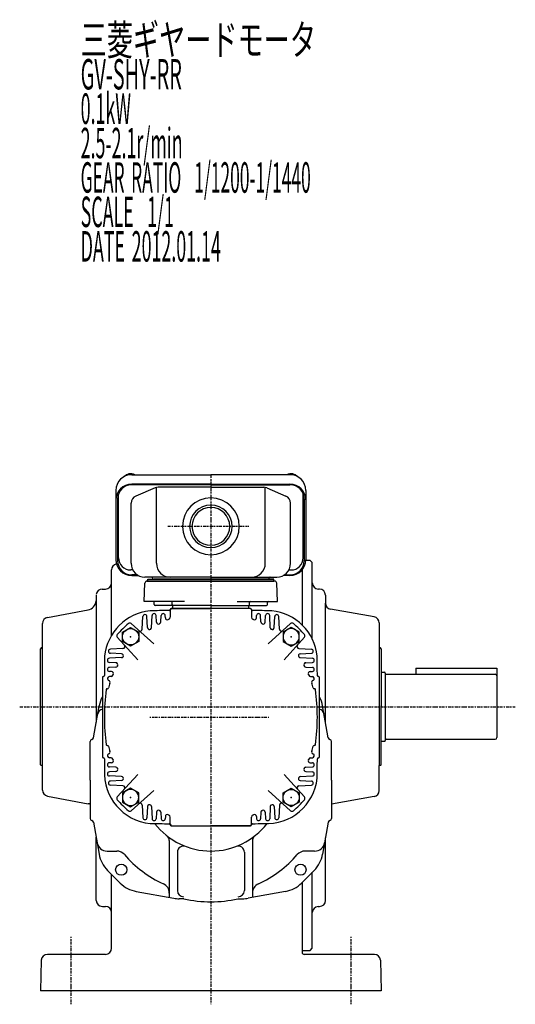
# Model space of a CAD drawing. Extents: x -270 to 716, y -182 to 372.
# Drawn here: x -270 to -26, y -178 to 307 of the extents above; entities that cross this region are included whole.
import ezdxf

# ---------------------------------------------------------------- set-up
doc = ezdxf.new("R2010")
doc.units = 0
doc.header["$MEASUREMENT"] = 0
doc.linetypes.add('CENTER', pattern=[1, 0.5, -0.25, 0, -0.25])
doc.layers.get('0').update_dxf_attribs({"color": 53})
doc.styles.add('ZU_SHPTB00001', font='monotxt', dxfattribs={"bigfont": 'bigfont'})

# ---------------------------------------------------------------- blocks, each defined once
blk = doc.blocks.new('B17')
at = {"linetype": 'Continuous', "lineweight": -3}
for p, q in [((-4.6, 0.000001), (-2.300001, 4)), ((-2.299999, 4), (2.299999, 4)), ((2.300001, 4), (4.6, 0.000001)), ((-2.300001, -4), (-4.6, -0.000001)), ((2.299999, -4), (-2.299999, -4)), ((4.6, -0.000001), (2.300001, -4))]:
    blk.add_line(p, q, dxfattribs=at)
blk.add_circle((0, 0), 4, dxfattribs=at)
blk.add_point((0, 0), dxfattribs=at)
blk = doc.blocks.new('B18')
at = {"linetype": 'Continuous', "lineweight": -3}
for p, q in [((-4.6, 0.000001), (-2.300001, 4)), ((-2.299999, 4), (2.299999, 4)), ((2.300001, 4), (4.6, 0.000001)), ((-2.300001, -4), (-4.6, -0.000001)), ((2.299999, -4), (-2.299999, -4)), ((4.6, -0.000001), (2.300001, -4))]:
    blk.add_line(p, q, dxfattribs=at)
blk.add_circle((0, 0), 4, dxfattribs=at)
blk.add_point((0, 0), dxfattribs=at)
blk = doc.blocks.new('B19')
at = {"linetype": 'Continuous', "lineweight": -3}
for p, q in [((-4.6, 0.000001), (-2.300001, 4)), ((-2.299999, 4), (2.299999, 4)), ((2.300001, 4), (4.6, 0.000001)), ((-2.300001, -4), (-4.6, -0.000001)), ((2.299999, -4), (-2.299999, -4)), ((4.6, -0.000001), (2.300001, -4))]:
    blk.add_line(p, q, dxfattribs=at)
blk.add_circle((0, 0), 4, dxfattribs=at)
blk.add_point((0, 0), dxfattribs=at)
blk = doc.blocks.new('B20')
at = {"linetype": 'Continuous', "lineweight": -3}
for p, q in [((-4.6, 0.000001), (-2.300001, 4)), ((-2.299999, 4), (2.299999, 4)), ((2.300001, 4), (4.6, 0.000001)), ((-2.300001, -4), (-4.6, -0.000001)), ((2.299999, -4), (-2.299999, -4)), ((4.6, -0.000001), (2.300001, -4))]:
    blk.add_line(p, q, dxfattribs=at)
blk.add_circle((0, 0), 4, dxfattribs=at)
blk.add_point((0, 0), dxfattribs=at)
blk = doc.blocks.new('B21')
at = {"linetype": 'Continuous', "lineweight": -3}
for p, q in [((-4.6, 0.000001), (-2.300001, 4)), ((-2.299999, 4), (2.299999, 4)), ((2.300001, 4), (4.6, 0.000001)), ((-2.300001, -4), (-4.6, -0.000001)), ((2.299999, -4), (-2.299999, -4)), ((4.6, -0.000001), (2.300001, -4))]:
    blk.add_line(p, q, dxfattribs=at)
blk.add_circle((0, 0), 4, dxfattribs=at)
blk.add_point((0, 0), dxfattribs=at)
blk = doc.blocks.new('B22')
at = {"linetype": 'Continuous', "lineweight": -3}
for p, q in [((-4.6, 0.000001), (-2.300001, 4)), ((-2.299999, 4), (2.299999, 4)), ((2.300001, 4), (4.6, 0.000001)), ((-2.300001, -4), (-4.6, -0.000001)), ((2.299999, -4), (-2.299999, -4)), ((4.6, -0.000001), (2.300001, -4))]:
    blk.add_line(p, q, dxfattribs=at)
blk.add_circle((0, 0), 4, dxfattribs=at)
blk.add_point((0, 0), dxfattribs=at)
blk = doc.blocks.new('B23')
at = {"linetype": 'Continuous', "lineweight": -3}
for p, q in [((-4.6, 0.000001), (-2.300001, 4)), ((-2.299999, 4), (2.299999, 4)), ((2.300001, 4), (4.6, 0.000001)), ((-2.300001, -4), (-4.6, -0.000001)), ((2.299999, -4), (-2.299999, -4)), ((4.6, -0.000001), (2.300001, -4))]:
    blk.add_line(p, q, dxfattribs=at)
blk.add_circle((0, 0), 4, dxfattribs=at)
blk.add_point((0, 0), dxfattribs=at)
blk = doc.blocks.new('B24')
at = {"linetype": 'Continuous', "lineweight": -3}
for p, q in [((-4.6, 0.000001), (-2.300001, 4)), ((-2.299999, 4), (2.299999, 4)), ((2.300001, 4), (4.6, 0.000001)), ((-2.300001, -4), (-4.6, -0.000001)), ((2.299999, -4), (-2.299999, -4)), ((4.6, -0.000001), (2.300001, -4))]:
    blk.add_line(p, q, dxfattribs=at)
blk.add_circle((0, 0), 4, dxfattribs=at)
blk.add_point((0, 0), dxfattribs=at)

msp = doc.modelspace()

# ---------------------------------------------------------------- linework, layer by layer
at = {"linetype": 'Continuous', "lineweight": -3}
for p, q in [((-214.958554, 82.6637), (-175.958554, 82.6637)), ((-136.958554, 82.6637), (-175.958554, 82.6637)), ((-175.958554, 77.999182), (-214.958554, 77.999182)), ((-175.958554, 77.661087), (-214.958554, 77.661087)), ((-175.958554, 77.999182), (-136.958554, 77.999182)), ((-175.958554, 77.661087), (-136.958554, 77.661087)), ((-222.758554, 74.8637), (-222.758554, 40.748075)), ((-221.458554, 41.702665), (-221.458554, 73.259164)), ((-203.500984, 76.126968), (-212.941951, 72.123915)), ((-202.789925, 38.992552), (-202.789925, 76.349148)), ((-175.958554, 76.428464), (-202.017587, 76.428464)), ((-175.958554, 76.428464), (-149.89952, 76.428464)), ((-149.127183, 38.992552), (-149.127183, 76.349148)), ((-148.416123, 76.126968), (-138.975157, 72.123915)), ((-130.458554, 41.702665), (-130.458554, 73.259164)), ((-129.158554, 74.8637), (-129.158554, 40.748075)), ((-221.958554, 70.661087), (-221.958554, 40.28617)), ((-215.258554, 38.992552), (-215.258554, 68.62541)), ((-136.658554, 38.992552), (-136.658554, 68.62541)), ((-129.958554, 70.661087), (-129.958554, 40.28617)), ((-126.958554, 40.309552), (-129.170891, 40.309552)), ((-126.958554, 40.309552), (-129.170891, 40.309552)), ((-125.958554, 39.309552), (-126.958554, 40.309552)), ((-125.958554, 39.309552), (-126.958554, 40.309552)), ((-125.958554, 1.589799), (-125.958554, 39.309552)), ((-125.958554, 1.589799), (-125.958554, 39.309552)), ((-224.958485, 3.450018), (-224.958485, 35.711958)), ((-224.958485, 3.450018), (-224.958485, 35.711958)), ((-214.409742, 35.702665), (-215.458554, 35.702665)), ((-137.507365, 35.702665), (-136.458554, 35.702665)), ((-130.958554, 35.764101), (-130.958554, 8.546123)), ((-130.958554, 35.764101), (-130.958554, 8.546123)), ((-212.156824, 33.28617), (-214.958554, 33.28617)), ((-214.958554, 32.948075), (-211.573726, 32.948075)), ((-208.773755, 20.192552), (-208.458249, 29.227452)), ((-175.958554, 32.192552), (-208.458554, 32.192552)), ((-207.458858, 30.192552), (-175.958554, 30.192552)), ((-206.958554, 31.192552), (-144.958554, 31.192552)), ((-206.958554, 30.192552), (-206.958554, 31.192552)), ((-206.958554, 30.192552), (-206.958554, 31.192552)), ((-206.958554, 31.192552), (-175.958554, 31.192552)), ((-144.958554, 30.192552), (-206.958554, 30.192552)), ((-206.958554, 30.192552), (-144.958554, 30.192552)), ((-147.958554, 31.192552), (-203.958554, 31.192552)), ((-175.958554, 31.192552), (-203.958554, 31.192552)), ((-175.958554, 32.192552), (-143.458554, 32.192552)), ((-175.958554, 31.192552), (-147.958554, 31.192552)), ((-144.958554, 31.192552), (-175.958554, 31.192552)), ((-144.458249, 30.192552), (-175.958554, 30.192552)), ((-144.958554, 30.192552), (-144.958554, 31.192552)), ((-144.958554, 30.192552), (-144.958554, 31.192552)), ((-143.143353, 20.192552), (-143.458858, 29.227452)), ((-136.958554, 32.948075), (-140.343381, 32.948075)), ((-139.760283, 33.28617), (-136.958554, 33.28617)), ((-229.488525, 26.309552), (-227.958485, 26.309552)), ((-229.488525, 26.309552), (-227.958485, 26.309552)), ((-122.458554, 26.309552), (-122.958554, 26.309552)), ((-122.458554, 26.309552), (-122.958554, 26.309552)), ((-232.458554, 23.309552), (-232.458554, -39.300525)), ((-232.458554, 23.309552), (-232.458554, -39.300525)), ((-188.958554, 20.192552), (-208.773755, 20.192552)), ((-203.939524, 18.692552), (-203.939524, 19.692552)), ((-194.975405, 18.675102), (-195.011544, 19.710002)), ((-162.958554, 20.192552), (-143.143353, 20.192552)), ((-156.941703, 18.675102), (-156.905563, 19.710002)), ((-147.977583, 18.692552), (-147.977583, 19.692552)), ((-119.458554, 23.309552), (-119.458554, 19.323189)), ((-119.458554, 23.309552), (-119.458554, 19.323189)), ((-256.479567, 12.305859), (-236.531867, 16.068094)), ((-256.479567, 12.305859), (-236.531867, 16.068094)), ((-194.475709, 18.192552), (-203.439524, 18.192552)), ((-195.958554, 15.992552), (-195.958554, 12.398751)), ((-195.958554, 15.992552), (-195.958554, 12.398751)), ((-156.458554, 16.692552), (-195.458554, 16.692552)), ((-156.458554, 16.692552), (-195.458554, 16.692552)), ((-195.258554, 16.692552), (-175.958554, 16.692552)), ((-195.258554, 16.692552), (-175.958554, 16.692552)), ((-194.708554, 16.692552), (-194.708554, 18.192552)), ((-175.958554, 18.192552), (-194.475709, 18.192552)), ((-175.958554, 18.192552), (-157.441398, 18.192552)), ((-156.658554, 16.692552), (-175.958554, 16.692552)), ((-156.658554, 16.692552), (-175.958554, 16.692552)), ((-157.441398, 18.192552), (-148.477583, 18.192552)), ((-157.208554, 16.692552), (-157.208554, 18.192552)), ((-155.958554, 15.992552), (-155.958554, 12.398751)), ((-155.958554, 15.992552), (-155.958554, 12.398751)), ((-119.458554, -39.300525), (-119.458554, 19.323189)), ((-119.458554, -39.300525), (-119.458554, 19.323189)), ((-95.437609, 12.570349), (-116.979498, 16.368766)), ((-95.437609, 12.570349), (-116.979498, 16.368766)), ((-209.782302, 6.541253), (-209.457183, 12.744888)), ((-209.782302, 6.541253), (-209.457183, 12.744888)), ((-207.174039, 7.289867), (-207.459924, 12.744888)), ((-207.174039, 7.289867), (-207.459924, 12.744888)), ((-205.272722, 7.224049), (-204.957183, 13.244888)), ((-205.272722, 7.224049), (-204.957183, 13.244888)), ((-202.789368, 9.99049), (-202.959924, 13.244888)), ((-202.789368, 9.99049), (-202.959924, 13.244888)), ((-200.622869, 10.083408), (-200.457183, 13.244888)), ((-200.622869, 10.083408), (-200.457183, 13.244888)), ((-198.402746, 12.153866), (-198.459924, 13.244888)), ((-198.402746, 12.153866), (-198.459924, 13.244888)), ((-153.514361, 12.153866), (-153.457183, 13.244888)), ((-153.514361, 12.153866), (-153.457183, 13.244888)), ((-151.294238, 10.083408), (-151.459924, 13.244888)), ((-151.294238, 10.083408), (-151.459924, 13.244888)), ((-149.127739, 9.99049), (-148.957183, 13.244888)), ((-149.127739, 9.99049), (-148.957183, 13.244888)), ((-146.644385, 7.224049), (-146.959924, 13.244888)), ((-146.644385, 7.224049), (-146.959924, 13.244888)), ((-144.743069, 7.289867), (-144.457183, 12.744888)), ((-144.743069, 7.289867), (-144.457183, 12.744888)), ((-142.134805, 6.541253), (-142.459924, 12.744888)), ((-142.134805, 6.541253), (-142.459924, 12.744888)), ((-258.958622, -31.690448), (-258.958622, 9.351436)), ((-258.958622, -31.690448), (-258.958622, 9.351436)), ((-204.157195, -0.716083), (-215.299667, 9.316644)), ((-204.157195, -0.716083), (-215.299667, 9.316644)), ((-147.759912, -0.716083), (-136.61744, 9.316644)), ((-147.759912, -0.716083), (-136.61744, 9.316644)), ((-92.958554, 9.615926), (-92.958554, -60.690448)), ((-92.958554, 9.615926), (-92.958554, -60.690448)), ((-212.049919, -8.608806), (-222.082646, 2.533666)), ((-212.049919, -8.608806), (-222.082646, 2.533666)), ((-139.867189, -8.608806), (-129.834462, 2.533666)), ((-139.867189, -8.608806), (-129.834462, 2.533666)), ((-259.558622, -2.690448), (-259.958622, -3.090448)), ((-259.558622, -2.690448), (-259.958622, -3.090448)), ((-259.958622, -60.290448), (-259.958622, -3.090448)), ((-259.958622, -60.290448), (-259.958622, -3.090448)), ((-258.958622, -2.690448), (-259.558622, -2.690448)), ((-258.958622, -2.690448), (-259.558622, -2.690448)), ((-219.307254, -2.9837), (-225.51089, -3.308818)), ((-219.307254, -2.9837), (-225.51089, -3.308818)), ((-132.609853, -2.9837), (-126.406218, -3.308818)), ((-132.609853, -2.9837), (-126.406218, -3.308818)), ((-92.358554, -2.690448), (-92.958554, -2.690448)), ((-92.358554, -2.690448), (-92.958554, -2.690448)), ((-91.958554, -3.090448), (-92.358554, -2.690448)), ((-91.958554, -3.090448), (-92.358554, -2.690448)), ((-91.958554, -3.090448), (-91.958554, -31.690448)), ((-91.958554, -3.090448), (-91.958554, -31.690448)), ((-219.99005, -7.49328), (-226.01089, -7.808818)), ((-219.99005, -7.49328), (-226.01089, -7.808818)), ((-220.055868, -5.591963), (-225.51089, -5.306077)), ((-220.055868, -5.591963), (-225.51089, -5.306077)), ((-131.927057, -7.49328), (-125.906218, -7.808818)), ((-131.927057, -7.49328), (-125.906218, -7.808818)), ((-131.861239, -5.591963), (-126.406218, -5.306077)), ((-131.861239, -5.591963), (-126.406218, -5.306077)), ((-222.756492, -9.976633), (-226.01089, -9.806077)), ((-222.756492, -9.976633), (-226.01089, -9.806077)), ((-222.849409, -12.143132), (-226.01089, -12.308818)), ((-222.849409, -12.143132), (-226.01089, -12.308818)), ((-224.919867, -14.363256), (-226.01089, -14.306077)), ((-224.919867, -14.363256), (-226.01089, -14.306077)), ((-129.160615, -9.976633), (-125.906218, -9.806077)), ((-129.160615, -9.976633), (-125.906218, -9.806077)), ((-129.067698, -12.143132), (-125.906218, -12.308818)), ((-129.067698, -12.143132), (-125.906218, -12.308818)), ((-126.99724, -14.363256), (-125.906218, -14.306077)), ((-126.99724, -14.363256), (-125.906218, -14.306077)), ((-74.958759, -12.690448), (-34.958759, -12.690448)), ((-74.958759, -12.690448), (-74.958759, -15.690448)), ((-74.958759, -12.690448), (-74.958759, -15.690448)), ((-74.958759, -12.690448), (-34.958759, -12.690448)), ((-34.958759, -12.690448), (-34.958759, -46.890448)), ((-34.958759, -12.690448), (-34.958759, -46.890448)), ((-229.458554, -17.307448), (-229.458554, -56.307448)), ((-229.458554, -17.307448), (-229.458554, -56.307448)), ((-225.093032, -16.760716), (-226.01089, -16.808818)), ((-225.093032, -16.760716), (-226.01089, -16.808818)), ((-126.824075, -16.760716), (-125.906218, -16.808818)), ((-126.824075, -16.760716), (-125.906218, -16.808818)), ((-122.458554, -56.307448), (-122.458554, -17.307448)), ((-122.458554, -56.307448), (-122.458554, -17.307448)), ((-91.958554, -14.690448), (-90.35869, -14.690448)), ((-91.958554, -14.690448), (-90.35869, -14.690448)), ((-89.95869, -15.090448), (-89.95869, -48.290448)), ((-89.95869, -15.090448), (-89.95869, -48.290448)), ((-89.55869, -15.690448), (-35.758759, -15.690448)), ((-89.55869, -15.690448), (-35.758759, -15.690448)), ((-227.038471, -22.807448), (-226.93649, -22.807448)), ((-227.038471, -22.807448), (-226.93649, -22.807448)), ((-124.878637, -22.807448), (-124.980617, -22.807448)), ((-124.878637, -22.807448), (-124.980617, -22.807448)), ((-258.958622, -72.732332), (-258.958622, -31.690448)), ((-258.958622, -72.732332), (-258.958622, -31.690448)), ((-233.818113, -47.010966), (-231.042213, -31.268056)), ((-233.818113, -47.010966), (-231.042213, -31.268056)), ((-118.098995, -47.010966), (-120.874895, -31.268056)), ((-118.098995, -47.010966), (-120.874895, -31.268056)), ((-91.958554, -60.290448), (-91.958554, -31.190448)), ((-91.958554, -60.290448), (-91.958554, -31.190448)), ((-89.55869, -47.690448), (-35.758759, -47.690448)), ((-89.55869, -47.690448), (-35.758759, -47.690448)), ((-235.458554, -67.807448), (-235.458554, -48.807448)), ((-235.458554, -67.807448), (-235.458554, -48.807448)), ((-227.038471, -50.807448), (-226.93649, -50.807448)), ((-227.038471, -50.807448), (-226.93649, -50.807448)), ((-124.878637, -50.807448), (-124.980617, -50.807448)), ((-124.878637, -50.807448), (-124.980617, -50.807448)), ((-116.458554, -67.807448), (-116.458554, -48.807448)), ((-116.458554, -67.807448), (-116.458554, -48.807448)), ((-91.958554, -48.690448), (-90.35869, -48.690448)), ((-91.958554, -48.690448), (-90.35869, -48.690448)), ((-225.093032, -56.85418), (-226.01089, -56.806077)), ((-225.093032, -56.85418), (-226.01089, -56.806077)), ((-126.824075, -56.85418), (-125.906218, -56.806077)), ((-126.824075, -56.85418), (-125.906218, -56.806077)), ((-259.558622, -60.690448), (-259.958622, -60.290448)), ((-259.558622, -60.690448), (-259.958622, -60.290448)), ((-258.958622, -60.690448), (-259.558622, -60.690448)), ((-258.958622, -60.690448), (-259.558622, -60.690448)), ((-224.919867, -59.25164), (-226.01089, -59.308818)), ((-224.919867, -59.25164), (-226.01089, -59.308818)), ((-222.849409, -61.471764), (-226.01089, -61.306077)), ((-222.849409, -61.471764), (-226.01089, -61.306077)), ((-129.067698, -61.471764), (-125.906218, -61.306077)), ((-129.067698, -61.471764), (-125.906218, -61.306077)), ((-126.99724, -59.25164), (-125.906218, -59.308818)), ((-126.99724, -59.25164), (-125.906218, -59.308818)), ((-92.358554, -60.690448), (-92.958554, -60.690448)), ((-92.958554, -72.996822), (-92.958554, -60.690448)), ((-92.958554, -72.996822), (-92.958554, -60.690448)), ((-92.358554, -60.690448), (-92.958554, -60.690448)), ((-91.958554, -60.290448), (-92.358554, -60.690448)), ((-91.958554, -60.290448), (-92.358554, -60.690448)), ((-235.458554, -67.807448), (-235.458554, -86.807448)), ((-235.458554, -67.807448), (-235.458554, -86.807448)), ((-222.756492, -63.638263), (-226.01089, -63.808818)), ((-222.756492, -63.638263), (-226.01089, -63.808818)), ((-219.99005, -66.121616), (-226.01089, -65.806077)), ((-219.99005, -66.121616), (-226.01089, -65.806077)), ((-212.049919, -65.006089), (-222.082646, -76.148562)), ((-212.049919, -65.006089), (-222.082646, -76.148562)), ((-139.867189, -65.006089), (-129.834462, -76.148562)), ((-139.867189, -65.006089), (-129.834462, -76.148562)), ((-131.927057, -66.121616), (-125.906218, -65.806077)), ((-131.927057, -66.121616), (-125.906218, -65.806077)), ((-129.160615, -63.638263), (-125.906218, -63.808818)), ((-129.160615, -63.638263), (-125.906218, -63.808818)), ((-116.458554, -67.807448), (-116.458554, -86.807448)), ((-116.458554, -67.807448), (-116.458554, -86.807448)), ((-220.055868, -68.022933), (-225.51089, -68.308818)), ((-220.055868, -68.022933), (-225.51089, -68.308818)), ((-219.307254, -70.631196), (-225.51089, -70.306077)), ((-219.307254, -70.631196), (-225.51089, -70.306077)), ((-132.609853, -70.631196), (-126.406218, -70.306077)), ((-132.609853, -70.631196), (-126.406218, -70.306077)), ((-131.861239, -68.022933), (-126.406218, -68.308818)), ((-131.861239, -68.022933), (-126.406218, -68.308818)), ((-256.479567, -75.686755), (-236.531867, -79.44899)), ((-256.479567, -75.686755), (-236.531867, -79.44899)), ((-204.157195, -72.898813), (-215.299667, -82.93154)), ((-204.157195, -72.898813), (-215.299667, -82.93154)), ((-147.759912, -72.898813), (-136.61744, -82.93154)), ((-147.759912, -72.898813), (-136.61744, -82.93154)), ((-95.437609, -75.951245), (-116.458554, -79.657805)), ((-95.437609, -75.951245), (-116.458554, -79.657805)), ((-209.782302, -80.156149), (-209.457183, -86.359784)), ((-209.782302, -80.156149), (-209.457183, -86.359784)), ((-207.174039, -80.904763), (-207.459924, -86.359784)), ((-207.174039, -80.904763), (-207.459924, -86.359784)), ((-205.272722, -80.838944), (-204.957183, -86.859784)), ((-205.272722, -80.838944), (-204.957183, -86.859784)), ((-146.644385, -80.838944), (-146.959924, -86.859784)), ((-146.644385, -80.838944), (-146.959924, -86.859784)), ((-144.743069, -80.904763), (-144.457183, -86.359784)), ((-144.743069, -80.904763), (-144.457183, -86.359784)), ((-142.134805, -80.156149), (-142.459924, -86.359784)), ((-142.134805, -80.156149), (-142.459924, -86.359784)), ((-202.789368, -83.605386), (-202.959924, -86.859784)), ((-202.789368, -83.605386), (-202.959924, -86.859784)), ((-200.622869, -83.698304), (-200.457183, -86.859784)), ((-200.622869, -83.698304), (-200.457183, -86.859784)), ((-198.402746, -85.768761), (-198.459924, -86.859784)), ((-198.402746, -85.768761), (-198.459924, -86.859784)), ((-195.958554, -89.607448), (-195.958554, -86.013647)), ((-195.958554, -89.607448), (-195.958554, -86.013647)), ((-155.958554, -89.607448), (-155.958554, -86.013647)), ((-155.958554, -89.607448), (-155.958554, -86.013647)), ((-153.514361, -85.768761), (-153.457183, -86.859784)), ((-153.514361, -85.768761), (-153.457183, -86.859784)), ((-151.294238, -83.698304), (-151.459924, -86.859784)), ((-151.294238, -83.698304), (-151.459924, -86.859784)), ((-149.127739, -83.605386), (-148.957183, -86.859784)), ((-149.127739, -83.605386), (-148.957183, -86.859784)), ((-233.818113, -88.60393), (-231.042213, -104.34684)), ((-233.818113, -88.60393), (-231.042213, -104.34684)), ((-195.458554, -90.307448), (-156.458554, -90.307448)), ((-195.458554, -90.307448), (-156.458554, -90.307448)), ((-195.258554, -90.307448), (-175.958554, -90.307448)), ((-195.258554, -90.307448), (-175.958554, -90.307448)), ((-194.708554, -90.307448), (-157.208554, -90.307448)), ((-194.708554, -90.307448), (-157.208554, -90.307448)), ((-156.658554, -90.307448), (-175.958554, -90.307448)), ((-156.658554, -90.307448), (-175.958554, -90.307448)), ((-118.098995, -88.60393), (-120.874895, -104.34684)), ((-118.098995, -88.60393), (-120.874895, -104.34684)), ((-232.458554, -127.092448), (-232.458554, -96.022772)), ((-232.458554, -127.092448), (-232.458554, -96.022772)), ((-119.458554, -127.115844), (-119.458554, -96.314371)), ((-119.458554, -127.115844), (-119.458554, -96.314371)), ((-196.458554, -97.669631), (-196.458554, -125.671084)), ((-196.458554, -97.669631), (-196.458554, -125.671084)), ((-155.458554, -97.669631), (-155.458554, -125.671084)), ((-155.458554, -97.669631), (-155.458554, -125.671084)), ((-227.118151, -102.807448), (-222.343492, -102.807448)), ((-227.118151, -102.807448), (-222.343492, -102.807448)), ((-192.458554, -103.328568), (-192.458554, -122.307448)), ((-192.458554, -103.328568), (-192.458554, -122.307448)), ((-159.458554, -103.328568), (-159.458554, -122.307448)), ((-159.458554, -103.328568), (-159.458554, -122.307448)), ((-124.798957, -102.807448), (-129.573615, -102.807448)), ((-124.798957, -102.807448), (-129.573615, -102.807448)), ((-226.876698, -112.348719), (-220.666648, -118.558769)), ((-226.876698, -112.348719), (-220.666648, -118.558769)), ((-224.958485, -150.690448), (-224.958485, -114.266932)), ((-224.958485, -150.690448), (-224.958485, -114.266932)), ((-125.040409, -112.348719), (-131.25046, -118.558769)), ((-125.040409, -112.348719), (-131.25046, -118.558769)), ((-125.958554, -133.127876), (-125.958554, -113.266863)), ((-125.958554, -133.127876), (-125.958554, -113.266863)), ((-130.958554, -118.258599), (-130.958554, -152.690448)), ((-130.958554, -118.258599), (-130.958554, -152.690448)), ((-212.743328, -122.710216), (-194.289286, -126.065497)), ((-212.743328, -122.710216), (-194.289286, -126.065497)), ((-139.17378, -122.710216), (-157.627821, -126.065497)), ((-139.17378, -122.710216), (-157.627821, -126.065497)), ((-229.458554, -130.092448), (-227.958485, -130.092448)), ((-229.458554, -130.092448), (-227.958485, -130.092448)), ((-189.290845, -126.307448), (-191.606005, -126.307448)), ((-189.290845, -126.307448), (-191.606005, -126.307448)), ((-162.626262, -126.307448), (-160.311103, -126.307448)), ((-162.626262, -126.307448), (-160.311103, -126.307448)), ((-123.022541, -130.128559), (-122.394567, -130.115161)), ((-123.022541, -130.128559), (-122.394567, -130.115161)), ((-125.958554, -150.697304), (-125.958554, -133.127876)), ((-125.958554, -150.697304), (-125.958554, -133.127876)), ((-227.958485, -153.690448), (-256.564737, -153.690448)), ((-130.958554, -151.800164), (-126.958342, -151.717872)), ((-130.958554, -151.800164), (-126.958342, -151.717872)), ((-95.352371, -153.690448), (-129.958554, -153.690448)), ((-126.958342, -151.717872), (-125.958554, -150.697304)), ((-126.958342, -151.717872), (-125.958554, -150.697304)), ((-259.563709, -156.611917), (-259.945881, -171.690448)), ((-259.563709, -156.611917), (-259.945881, -171.690448)), ((-92.353399, -156.611917), (-91.971226, -171.690448)), ((-92.353399, -156.611917), (-91.971226, -171.690448)), ((-91.971226, -171.690448), (-259.945881, -171.690448)), ((-91.971226, -171.690448), (-259.945881, -171.690448))]:
    msp.add_line(p, q, dxfattribs=at)
at = {"linetype": 'CENTER', "lineweight": -3}
for p, q in [((-175.958554, 82.6637), (-175.958554, -178.303447)), ((-175.958554, 82.6637), (-175.958554, -178.303447)), ((-157.313621, 57.192552), (-197.259011, 57.192552)), ((-270.221892, -31.690448), (-25.853162, -31.690448)), ((-270.221892, -31.690448), (-25.853162, -31.690448)), ((-206.015896, -36.807448), (-147.417901, -36.807448)), ((-206.015896, -36.807448), (-147.417901, -36.807448)), ((-244.958554, -145.075615), (-244.958554, -178.303447)), ((-244.958554, -145.075615), (-244.958554, -178.303447)), ((-106.958554, -145.075615), (-106.958554, -178.303447)), ((-106.958554, -145.075615), (-106.958554, -178.303447))]:
    msp.add_line(p, q, dxfattribs=at)
at = {"linetype": 'Continuous', "lineweight": -3}
for centre in [(-220.152728, -112.001622), (-220.152728, -112.001622), (-131.76438, -112.001622), (-131.76438, -112.001622)]:
    msp.add_circle(centre, 2.75, dxfattribs=at)
for centre, radius, start, end in [((-214.958554, 74.8637), 7.8, 90, 180), ((-136.958554, 74.8637), 7.8, 0, 90), ((-214.958554, 70.199182), 7.8, 90, 180), ((-214.958554, 70.661087), 7, 90, 180), ((-136.958554, 70.199182), 7.8, 0, 90), ((-136.958554, 70.661087), 7, 0, 90), ((-202.017587, 72.628464), 3.8, 90, 112.977375), ((-149.89952, 72.628464), 3.8, 67.022625, 90), ((-211.458554, 68.62541), 3.8, 112.977375, 180), ((-175.958554, 57.192552), 14, 90, 270), ((-175.958554, 57.192552), 14, 270, 90), ((-140.458554, 68.62541), 3.8, 0, 67.022625), ((-175.958554, 57.192552), 10.4775, 90, 270), ((-175.958554, 57.192552), 9.3155, 90, 270), ((-175.958554, 57.192552), 10.4775, 270, 90), ((-175.958554, 57.192552), 9.3155, 270, 90), ((-214.958554, 40.748075), 7.8, 180, 270), ((-214.958554, 40.28617), 7, 180, 270), ((-215.458554, 41.702665), 6, 180, 270), ((-208.458554, 38.992552), 6.8, 180, 270), ((-195.989925, 38.992552), 6.8, 180, 270), ((-155.927183, 38.992552), 6.8, 270, 0), ((-143.458554, 38.992552), 6.8, 270, 0), ((-136.958554, 40.748075), 7.8, 270, 0), ((-136.958554, 40.28617), 7, 270, 0), ((-136.458554, 41.702665), 6, 270, 0), ((-221.958485, 35.711958), 3, 99.929873, 180), ((-221.958485, 35.711958), 3, 99.929873, 180), ((-227.958485, 29.309552), 3, 270, 0), ((-227.958485, 29.309552), 3, 270, 0), ((-207.458858, 29.192552), 1, 90, 178), ((-205.223465, 31.892552), 0.3, 13.342364, 90), ((-203.958554, 32.192552), 1, 193.342364, 270), ((-147.958554, 32.192552), 1, 270, 346.657636), ((-146.693643, 31.892552), 0.3, 90, 166.657636), ((-144.458249, 29.192552), 1, 2, 90), ((-122.958554, 29.309552), 3, 180, 270), ((-122.958554, 29.309552), 3, 180, 270), ((-229.488525, 23.309552), 3, 90, 175.038892), ((-229.488525, 23.309552), 3, 90, 175.038892), ((-122.458554, 23.309552), 3, 360, 90), ((-122.458554, 23.309552), 3, 360, 90), ((-237.458554, 21.001388), 5, 280, 355.038892), ((-237.458554, 21.001388), 5, 280, 355.038892), ((-204.439524, 19.692552), 0.5, 0, 90), ((-195.51124, 19.692552), 0.5, 2, 90), ((-156.405868, 19.692552), 0.5, 90, 178), ((-147.477583, 19.692552), 0.5, 90, 180), ((-203.458554, -9.307448), 25, 95.730175, 174.269825), ((-203.458554, -9.307448), 25, 95.730175, 174.269825), ((-195.958554, -384.307448), 400, 90.07153, 91.431984), ((-195.958554, -384.307448), 400, 90.07153, 91.431984), ((-203.439524, 18.692552), 0.5, 180, 270), ((-196.458554, 16.192552), 0.5, 270, 0), ((-196.458554, 16.192552), 0.5, 270, 0), ((-195.458554, 16.192552), 0.5, 90, 180), ((-195.258554, 15.992552), 0.7, 90, 180), ((-195.258554, 15.992552), 0.7, 90, 180), ((-195.458554, 16.192552), 0.5, 90, 180), ((-194.475709, 18.692552), 0.5, 182, 270), ((-157.441398, 18.692552), 0.5, 270, 358), ((-156.658554, 15.992552), 0.7, 0, 90), ((-156.658554, 15.992552), 0.7, 0, 90), ((-156.458554, 16.192552), 0.5, 0, 90), ((-156.458554, 16.192552), 0.5, 0, 90), ((-155.458554, 16.192552), 0.5, 180, 270), ((-155.458554, 16.192552), 0.5, 180, 270), ((-155.958554, -384.307448), 400, 88.568016, 89.92847), ((-155.958554, -384.307448), 400, 88.568016, 89.92847), ((-148.477583, 18.692552), 0.5, 270, 0), ((-148.458554, -9.307448), 25, 5.730175, 84.269825), ((-148.458554, -9.307448), 25, 5.730175, 84.269825), ((-116.458554, 19.323189), 3, 180, 260), ((-116.458554, 19.323189), 3, 180, 260), ((-116.458554, 19.323189), 3, 180, 260), ((-116.458554, 19.323189), 3, 180, 260), ((-255.958622, 9.351436), 3, 100, 180), ((-255.958622, 9.351436), 3, 100, 180), ((-208.458554, 12.692552), 1, 3, 177), ((-208.458554, 12.692552), 1, 3, 177), ((-203.958554, 13.192552), 1, 3, 177), ((-203.958554, 13.192552), 1, 3, 177), ((-201.790739, 10.042826), 1, 183, 298.871352), ((-201.790739, 10.042826), 1, 183, 298.871352), ((-201.621499, 10.135744), 1, 298.664584, 357), ((-201.621499, 10.135744), 1, 298.664584, 357), ((-199.458554, 13.192552), 1, 3, 177), ((-199.458554, 13.192552), 1, 3, 177), ((-197.404117, 12.206202), 1, 183, 293.63143), ((-197.404117, 12.206202), 1, 183, 293.63143), ((-175.958554, -36.807448), 52.5, 113.111602, 113.695081), ((-175.958554, -36.807448), 52.5, 113.111602, 113.695081), ((-175.958554, -36.807448), 52.5, 113.111602, 113.663705), ((-175.958554, -36.807448), 52.5, 113.111602, 113.663705), ((-196.958554, 12.398751), 1, 293.111602, 0), ((-196.958554, 12.398751), 1, 293.111602, 0), ((-154.958554, 12.398751), 1, 180, 246.888398), ((-154.958554, 12.398751), 1, 180, 246.888398), ((-175.958554, -36.807448), 52.5, 66.304919, 66.888398), ((-175.958554, -36.807448), 52.5, 66.336295, 66.888398), ((-175.958554, -36.807448), 52.5, 66.336295, 66.888398), ((-175.958554, -36.807448), 52.5, 66.304919, 66.888398), ((-154.512991, 12.206202), 1, 246.36857, 357), ((-154.512991, 12.206202), 1, 246.36857, 357), ((-152.458554, 13.192552), 1, 3, 177), ((-152.458554, 13.192552), 1, 3, 177), ((-150.295609, 10.135744), 1, 183, 241.335416), ((-150.295609, 10.135744), 1, 183, 241.335416), ((-150.126369, 10.042826), 1, 241.128648, 357), ((-150.126369, 10.042826), 1, 241.128648, 357), ((-147.958554, 13.192552), 1, 3, 177), ((-147.958554, 13.192552), 1, 3, 177), ((-143.458554, 12.692552), 1, 3, 177), ((-143.458554, 12.692552), 1, 3, 177), ((-95.958554, 9.615926), 3, 0, 80), ((-95.958554, 9.615926), 3, 0, 80), ((-175.958554, -36.807448), 61.5, 131.401106, 138.598894), ((-175.958554, -36.807448), 61.5, 131.401106, 138.598894), ((-215.968798, 8.573499), 1, 48, 131.401106), ((-215.968798, 8.573499), 1, 48, 131.401106), ((-210.780932, 6.593589), 1, 228, 357), ((-210.780932, 6.593589), 1, 228, 357), ((-206.175409, 7.342203), 1, 183, 304.388476), ((-206.175409, 7.342203), 1, 183, 304.388476), ((-206.271352, 7.276385), 1, 304.513079, 357), ((-206.271352, 7.276385), 1, 304.513079, 357), ((-175.958554, -36.807448), 52.5, 118.562834, 118.973449), ((-175.958554, -36.807448), 52.5, 118.562834, 118.973449), ((-175.958554, -36.807448), 52.5, 118.562834, 118.973449), ((-175.958554, -36.807448), 52.5, 118.562834, 118.973449), ((-175.958554, -36.807448), 52.5, 61.026551, 61.437166), ((-175.958554, -36.807448), 52.5, 61.026551, 61.437166), ((-175.958554, -36.807448), 52.5, 61.026551, 61.437166), ((-175.958554, -36.807448), 52.5, 61.026551, 61.437166), ((-145.645756, 7.276385), 1, 183, 235.486921), ((-145.645756, 7.276385), 1, 183, 235.486921), ((-145.741698, 7.342203), 1, 235.611524, 357), ((-145.741698, 7.342203), 1, 235.611524, 357), ((-141.136176, 6.593589), 1, 183, 312), ((-141.136176, 6.593589), 1, 183, 312), ((-135.948309, 8.573499), 1, 48.598894, 132), ((-135.948309, 8.573499), 1, 48.598894, 132), ((-175.958554, -36.807448), 61.5, 41.401106, 48.598894), ((-175.958554, -36.807448), 61.5, 41.401106, 48.598894), ((-221.339501, 3.202796), 1, 138.598894, 222), ((-221.339501, 3.202796), 1, 138.598894, 222), ((-130.577607, 3.202796), 1, 318, 41.401106), ((-130.577607, 3.202796), 1, 318, 41.401106), ((-225.458554, -4.307448), 1, 93, 267), ((-225.458554, -4.307448), 1, 93, 267), ((-219.35959, -1.98507), 1, 273, 42), ((-219.35959, -1.98507), 1, 273, 42), ((-132.557517, -1.98507), 1, 138, 267), ((-132.557517, -1.98507), 1, 138, 267), ((-126.458554, -4.307448), 1, 273, 87), ((-126.458554, -4.307448), 1, 273, 87), ((171.541446, -16.807448), 400, 178.568016, 179.92847), ((171.541446, -16.807448), 400, 178.568016, 179.92847), ((-225.958554, -8.807448), 1, 93, 267), ((-225.958554, -8.807448), 1, 93, 267), ((-220.108204, -6.590593), 1, 328.884247, 87), ((-220.108204, -6.590593), 1, 328.884247, 87), ((-220.042386, -6.49465), 1, 273, 322.214197), ((-220.042386, -6.49465), 1, 273, 322.214197), ((-131.808903, -6.590593), 1, 93, 211.115753), ((-131.808903, -6.590593), 1, 93, 211.115753), ((-131.874721, -6.49465), 1, 217.785803, 267), ((-131.874721, -6.49465), 1, 217.785803, 267), ((-125.958554, -8.807448), 1, 273, 87), ((-125.958554, -8.807448), 1, 273, 87), ((-523.458554, -16.807448), 400, 0.053, 1.431984), ((-523.458554, -16.807448), 400, 0.053, 1.431984), ((-225.958554, -13.307448), 1, 93, 267), ((-225.958554, -13.307448), 1, 93, 267), ((-224.972203, -15.361885), 1, 336.36857, 87), ((-224.972203, -15.361885), 1, 336.36857, 87), ((-222.901745, -11.144503), 1, 273, 331.335416), ((-222.901745, -11.144503), 1, 273, 331.335416), ((-222.808828, -10.975263), 1, 331.128648, 87), ((-222.808828, -10.975263), 1, 331.128648, 87), ((-175.958554, -36.807448), 52.5, 151.026551, 151.437166), ((-175.958554, -36.807448), 52.5, 151.026551, 151.437166), ((-129.108279, -10.975263), 1, 93, 208.871352), ((-129.108279, -10.975263), 1, 93, 208.871352), ((-175.958554, -36.807448), 52.5, 28.562834, 28.973449), ((-175.958554, -36.807448), 52.5, 28.562834, 28.973449), ((-129.015362, -11.144503), 1, 208.664584, 267), ((-129.015362, -11.144503), 1, 208.664584, 267), ((-126.944904, -15.361885), 1, 93, 203.63143), ((-126.944904, -15.361885), 1, 93, 203.63143), ((-125.958554, -13.307448), 1, 273, 87), ((-125.958554, -13.307448), 1, 273, 87), ((-228.958554, -17.307448), 0.5, 90, 180), ((-228.958554, -17.307448), 0.5, 90, 180), ((-228.958554, -16.307448), 0.5, 270, 0), ((-228.958554, -16.307448), 0.5, 270, 0), ((-225.958554, -17.807448), 1, 93, 249.929668), ((-225.958554, -17.807448), 1, 93, 249.929668), ((-226.644901, -19.685992), 1, 341.335429, 69.929668), ((-226.644901, -19.685992), 1, 341.335429, 69.929668), ((-225.145368, -15.762086), 1, 273, 336.835568), ((-225.145368, -15.762086), 1, 273, 336.835568), ((-175.958554, -36.807448), 52.5, 156.336295, 156.863111), ((-175.958554, -36.807448), 52.5, 156.336295, 156.863111), ((-175.958554, -36.807448), 52.5, 23.136889, 23.663705), ((-175.958554, -36.807448), 52.5, 23.136889, 23.663705), ((-126.771739, -15.762086), 1, 203.164432, 267), ((-126.771739, -15.762086), 1, 203.164432, 267), ((-125.272207, -19.685992), 1, 110.070332, 198.664571), ((-125.272207, -19.685992), 1, 110.070332, 198.664571), ((-125.958554, -17.807448), 1, 290.070332, 87), ((-125.958554, -17.807448), 1, 290.070332, 87), ((-122.958554, -16.307448), 0.5, 180, 270), ((-122.958554, -16.307448), 0.5, 180, 270), ((-122.958554, -17.307448), 0.5, 0, 90), ((-122.958554, -17.307448), 0.5, 0, 90), ((-90.35869, -15.090448), 0.4, 0, 90), ((-90.35869, -15.090448), 0.4, 0, 90), ((-89.55869, -15.290448), 0.4, 180, 270), ((-89.55869, -15.290448), 0.4, 180, 270), ((-35.758759, -16.490448), 0.8, 0, 90), ((-35.758759, -16.490448), 0.8, 0, 90), ((-128.458554, -36.807448), 100, 172.20215, 180), ((-128.458554, -36.807448), 100, 172.20215, 180), ((-227.038471, -23.307448), 0.5, 90, 172.20215), ((-227.038471, -23.307448), 0.5, 90, 172.20215), ((-226.93649, -22.307448), 0.5, 270, 344.122298), ((-226.93649, -22.307448), 0.5, 270, 344.122298), ((-175.958554, -36.807448), 52.5, 161.335429, 164.122298), ((-175.958554, -36.807448), 52.5, 161.335429, 164.122298), ((-175.958554, -36.807448), 52.5, 15.877702, 18.664571), ((-175.958554, -36.807448), 52.5, 15.877702, 18.664571), ((-124.980617, -22.307448), 0.5, 195.877702, 270), ((-124.980617, -22.307448), 0.5, 195.877702, 270), ((-124.878637, -23.307448), 0.5, 7.79785, 90), ((-124.878637, -23.307448), 0.5, 7.79785, 90), ((-223.458554, -36.807448), 100, 0, 7.79785), ((-223.458554, -36.807448), 100, 0, 7.79785), ((-216.270096, -33.872779), 15, 151.549677, 170), ((-216.270096, -33.872779), 15, 151.549677, 170), ((-135.647011, -33.872779), 15, 10, 28.450323), ((-135.647011, -33.872779), 15, 10, 28.450323), ((-228.79635, -35.807448), 3, 102.752179, 170), ((-228.79635, -35.807448), 3, 102.752179, 170), ((-123.120757, -35.807448), 3, 10, 77.247821), ((-123.120757, -35.807448), 3, 10, 77.247821), ((-128.458554, -36.807448), 100, 180, 187.79785), ((-128.458554, -36.807448), 100, 180, 187.79785), ((-223.458554, -36.807448), 100, 352.20215, 0), ((-223.458554, -36.807448), 100, 352.20215, 0), ((-234.458554, -48.807448), 1, 99.914783, 180), ((-234.458554, -48.807448), 1, 99.914783, 180), ((-234.80292, -46.837318), 1, 279.914783, 350), ((-234.80292, -46.837318), 1, 279.914783, 350), ((-117.114187, -46.837318), 1, 190, 260.085217), ((-117.114187, -46.837318), 1, 190, 260.085217), ((-117.458554, -48.807448), 1, 0, 80.085217), ((-117.458554, -48.807448), 1, 0, 80.085217), ((-90.35869, -48.290448), 0.4, 270, 0), ((-90.35869, -48.290448), 0.4, 270, 0), ((-89.55869, -48.090448), 0.4, 90, 180), ((-89.55869, -48.090448), 0.4, 90, 180), ((-35.758759, -46.890448), 0.8, 270, 0), ((-35.758759, -46.890448), 0.8, 270, 0), ((-227.038471, -50.307448), 0.5, 187.79785, 270), ((-227.038471, -50.307448), 0.5, 187.79785, 270), ((-226.93649, -51.307448), 0.5, 15.877702, 90), ((-226.93649, -51.307448), 0.5, 15.877702, 90), ((-175.958554, -36.807448), 52.5, 195.877702, 198.664571), ((-175.958554, -36.807448), 52.5, 195.877702, 198.664571), ((-175.958554, -36.807448), 52.5, 341.335429, 344.122298), ((-175.958554, -36.807448), 52.5, 341.335429, 344.122298), ((-124.980617, -51.307448), 0.5, 90, 164.122298), ((-124.980617, -51.307448), 0.5, 90, 164.122298), ((-124.878637, -50.307448), 0.5, 270, 352.20215), ((-124.878637, -50.307448), 0.5, 270, 352.20215), ((-228.958554, -56.307448), 0.5, 180, 270), ((-228.958554, -56.307448), 0.5, 180, 270), ((-228.958554, -57.307448), 0.5, 0, 90), ((-228.958554, -57.307448), 0.5, 0, 90), ((171.541446, -56.807448), 400, 180.07153, 180.859541), ((171.541446, -56.807448), 400, 180.07153, 180.859541), ((-225.958554, -55.807448), 1, 110.070332, 267), ((-225.958554, -55.807448), 1, 110.070332, 267), ((-226.644901, -53.928904), 1, 290.070332, 18.664571), ((-226.644901, -53.928904), 1, 290.070332, 18.664571), ((-225.145368, -57.85281), 1, 23.164432, 87), ((-225.145368, -57.85281), 1, 23.164432, 87), ((-224.972203, -58.253011), 1, 273, 23.63143), ((-224.972203, -58.253011), 1, 273, 23.63143), ((-175.958554, -36.807448), 52.5, 203.136889, 203.663705), ((-175.958554, -36.807448), 52.5, 203.136889, 203.663705), ((-126.944904, -58.253011), 1, 156.36857, 267), ((-126.944904, -58.253011), 1, 156.36857, 267), ((-175.958554, -36.807448), 52.5, 336.336295, 336.863111), ((-175.958554, -36.807448), 52.5, 336.336295, 336.863111), ((-126.771739, -57.85281), 1, 93, 156.835568), ((-126.771739, -57.85281), 1, 93, 156.835568), ((-125.272207, -53.928904), 1, 161.335429, 249.929668), ((-125.272207, -53.928904), 1, 161.335429, 249.929668), ((-125.958554, -55.807448), 1, 273, 69.929668), ((-125.958554, -55.807448), 1, 273, 69.929668), ((-523.458554, -56.807448), 400, 358.568016, 359.92847), ((-523.458554, -56.807448), 400, 358.568016, 359.92847), ((-122.958554, -57.307448), 0.5, 90, 180), ((-122.958554, -57.307448), 0.5, 90, 180), ((-122.958554, -56.307448), 0.5, 270, 0), ((-122.958554, -56.307448), 0.5, 270, 0), ((-203.458554, -64.307448), 25, 176.56135, 264.269825), ((-203.458554, -64.307448), 25, 176.56135, 264.269825), ((-225.958554, -60.307448), 1, 93, 267), ((-225.958554, -60.307448), 1, 93, 267), ((-222.901745, -62.470393), 1, 28.664584, 87), ((-222.901745, -62.470393), 1, 28.664584, 87), ((-222.808828, -62.639633), 1, 273, 28.871352), ((-222.808828, -62.639633), 1, 273, 28.871352), ((-175.958554, -36.807448), 52.5, 208.562834, 208.973449), ((-175.958554, -36.807448), 52.5, 208.562834, 208.973449), ((-129.108279, -62.639633), 1, 151.128648, 267), ((-129.108279, -62.639633), 1, 151.128648, 267), ((-175.958554, -36.807448), 52.5, 331.026551, 331.437166), ((-175.958554, -36.807448), 52.5, 331.026551, 331.437166), ((-129.015362, -62.470393), 1, 93, 151.335416), ((-129.015362, -62.470393), 1, 93, 151.335416), ((-125.958554, -60.307448), 1, 273, 87), ((-125.958554, -60.307448), 1, 273, 87), ((-225.958554, -64.807448), 1, 93, 267), ((-225.958554, -64.807448), 1, 93, 267), ((-220.108204, -67.024303), 1, 273, 31.115753), ((-220.108204, -67.024303), 1, 273, 31.115753), ((-220.042386, -67.120246), 1, 37.785803, 87), ((-220.042386, -67.120246), 1, 37.785803, 87), ((-148.458554, -64.307448), 25, 266.56135, 354.269825), ((-148.458554, -64.307448), 25, 266.56135, 354.269825), ((-131.808903, -67.024303), 1, 148.884247, 267), ((-131.808903, -67.024303), 1, 148.884247, 267), ((-131.874721, -67.120246), 1, 93, 142.214197), ((-131.874721, -67.120246), 1, 93, 142.214197), ((-125.958554, -64.807448), 1, 273, 87), ((-125.958554, -64.807448), 1, 273, 87), ((-255.958622, -72.732332), 3, 180, 260), ((-255.958622, -72.732332), 3, 180, 260), ((-225.458554, -69.307448), 1, 93, 267), ((-225.458554, -69.307448), 1, 93, 267), ((-219.35959, -71.629826), 1, 318, 87), ((-219.35959, -71.629826), 1, 318, 87), ((-132.557517, -71.629826), 1, 93, 222), ((-132.557517, -71.629826), 1, 93, 222), ((-126.458554, -69.307448), 1, 273, 87), ((-126.458554, -69.307448), 1, 273, 87), ((-221.339501, -76.817692), 1, 138, 221.401106), ((-221.339501, -76.817692), 1, 138, 221.401106), ((-175.958554, -36.807448), 61.5, 221.401106, 228.598894), ((-175.958554, -36.807448), 61.5, 221.401106, 228.598894), ((-175.958554, -36.807448), 61.5, 311.401106, 318.598894), ((-175.958554, -36.807448), 61.5, 311.401106, 318.598894), ((-130.577607, -76.817692), 1, 318.598894, 42), ((-130.577607, -76.817692), 1, 318.598894, 42), ((-95.958554, -72.996822), 3, 280, 360), ((-95.958554, -72.996822), 3, 280, 360), ((-237.458554, -84.362364), 5, 66.421822, 79.319199), ((-237.458554, -84.362364), 5, 66.421822, 79.319199), ((-210.780932, -80.208485), 1, 3, 132), ((-210.780932, -80.208485), 1, 3, 132), ((-206.175409, -80.957099), 1, 55.611524, 177), ((-206.175409, -80.957099), 1, 55.611524, 177), ((-206.271352, -80.89128), 1, 3, 55.486921), ((-206.271352, -80.89128), 1, 3, 55.486921), ((-145.645756, -80.89128), 1, 124.513079, 177), ((-145.645756, -80.89128), 1, 124.513079, 177), ((-145.741698, -80.957099), 1, 3, 124.388476), ((-145.741698, -80.957099), 1, 3, 124.388476), ((-141.136176, -80.208485), 1, 48, 177), ((-141.136176, -80.208485), 1, 48, 177), ((-234.458554, -86.807448), 1, 180, 260.085217), ((-234.458554, -86.807448), 1, 180, 260.085217), ((-215.968798, -82.188395), 1, 228.598894, 312), ((-215.968798, -82.188395), 1, 228.598894, 312), ((-208.458554, -86.307448), 1, 183, 357), ((-208.458554, -86.307448), 1, 183, 357), ((-203.958554, -86.807448), 1, 183, 357), ((-203.958554, -86.807448), 1, 183, 357), ((-201.790739, -83.657722), 1, 61.128648, 177), ((-201.790739, -83.657722), 1, 61.128648, 177), ((-175.958554, -36.807448), 52.5, 241.026551, 241.437166), ((-175.958554, -36.807448), 52.5, 241.026551, 241.437166), ((-175.958554, -36.807448), 52.5, 241.026551, 241.437166), ((-175.958554, -36.807448), 52.5, 241.026551, 241.437166), ((-201.621499, -83.75064), 1, 3, 61.335416), ((-201.621499, -83.75064), 1, 3, 61.335416), ((-199.458554, -86.807448), 1, 183, 357), ((-199.458554, -86.807448), 1, 183, 357), ((-197.404117, -85.821097), 1, 66.36857, 177), ((-197.404117, -85.821097), 1, 66.36857, 177), ((-175.958554, -36.807448), 52.5, 246.304919, 246.888398), ((-175.958554, -36.807448), 52.5, 246.304919, 246.888398), ((-175.958554, -36.807448), 52.5, 246.336295, 246.888398), ((-175.958554, -36.807448), 52.5, 246.336295, 246.888398), ((-196.958554, -86.013647), 1, 0, 66.888398), ((-196.958554, -86.013647), 1, 0, 66.888398), ((-154.958554, -86.013647), 1, 113.111602, 180), ((-154.958554, -86.013647), 1, 113.111602, 180), ((-175.958554, -36.807448), 52.5, 293.111602, 293.695081), ((-175.958554, -36.807448), 52.5, 293.111602, 293.695081), ((-175.958554, -36.807448), 52.5, 293.111602, 293.663705), ((-175.958554, -36.807448), 52.5, 293.111602, 293.663705), ((-154.512991, -85.821097), 1, 3, 113.63143), ((-154.512991, -85.821097), 1, 3, 113.63143), ((-152.458554, -86.807448), 1, 183, 357), ((-152.458554, -86.807448), 1, 183, 357), ((-150.295609, -83.75064), 1, 118.664584, 177), ((-150.295609, -83.75064), 1, 118.664584, 177), ((-175.958554, -36.807448), 52.5, 298.562834, 298.973449), ((-175.958554, -36.807448), 52.5, 298.562834, 298.973449), ((-175.958554, -36.807448), 52.5, 298.562834, 298.973449), ((-175.958554, -36.807448), 52.5, 298.562834, 298.973449), ((-150.126369, -83.657722), 1, 3, 118.871352), ((-150.126369, -83.657722), 1, 3, 118.871352), ((-147.958554, -86.807448), 1, 183, 357), ((-147.958554, -86.807448), 1, 183, 357), ((-143.458554, -86.307448), 1, 183, 357), ((-143.458554, -86.307448), 1, 183, 357), ((-135.948309, -82.188395), 1, 228, 311.401106), ((-135.948309, -82.188395), 1, 228, 311.401106), ((-117.458554, -86.807448), 1, 279.914783, 0), ((-117.458554, -86.807448), 1, 279.914783, 0), ((-234.80292, -88.777578), 1, 10, 80.085217), ((-234.80292, -88.777578), 1, 10, 80.085217), ((-195.958554, 310.692552), 400, 268.568016, 269.92847), ((-195.958554, 310.692552), 400, 268.568016, 269.92847), ((-175.958554, -67.807448), 35, 217.899458, 270), ((-175.958554, -67.807448), 35, 217.899458, 270), ((-196.458554, -89.807448), 0.5, 0, 90), ((-196.458554, -89.807448), 0.5, 0, 90), ((-195.258554, -89.607448), 0.7, 180, 270), ((-195.258554, -89.607448), 0.7, 180, 270), ((-195.458554, -89.807448), 0.5, 180, 270), ((-195.458554, -89.807448), 0.5, 180, 270), ((-175.958554, -67.807448), 35, 270, 322.252579), ((-175.958554, -67.807448), 35, 270, 322.252579), ((-156.658554, -89.607448), 0.7, 270, 0), ((-156.658554, -89.607448), 0.7, 270, 0), ((-156.458554, -89.807448), 0.5, 270, 0), ((-156.458554, -89.807448), 0.5, 270, 0), ((-155.458554, -89.807448), 0.5, 90, 180), ((-155.458554, -89.807448), 0.5, 90, 180), ((-155.958554, 310.692552), 400, 270.07153, 270.859541), ((-155.958554, 310.692552), 400, 270.07153, 270.859541), ((-117.114187, -88.777578), 1, 99.914783, 170), ((-117.114187, -88.777578), 1, 99.914783, 170), ((-199.458554, -97.669631), 3, 0, 51.799077), ((-199.458554, -97.669631), 3, 0, 51.799077), ((-152.458554, -97.669631), 3, 128.200923, 180), ((-152.458554, -97.669631), 3, 128.200923, 180), ((-227.118151, -97.807448), 5, 190, 270), ((-227.118151, -97.807448), 5, 190, 270), ((-189.458554, -103.328568), 3, 69.190426, 180), ((-189.458554, -103.328568), 3, 69.190426, 180), ((-162.458554, -103.328568), 3, 0, 110.809574), ((-162.458554, -103.328568), 3, 0, 110.809574), ((-124.798957, -97.807448), 5, 270, 350), ((-124.798957, -97.807448), 5, 270, 350), ((-216.270096, -101.742117), 15, 190, 225), ((-216.270096, -101.742117), 15, 190, 225), ((-222.343492, -107.807448), 5, 40.772805, 90), ((-222.343492, -107.807448), 5, 40.772805, 90), ((-175.958554, -67.807448), 56.25, 220.772805, 245.397118), ((-175.958554, -67.807448), 56.25, 220.772805, 245.397118), ((-175.958554, -67.807448), 56.25, 294.602882, 319.227195), ((-175.958554, -67.807448), 56.25, 294.602882, 319.227195), ((-129.573615, -107.807448), 5, 90, 139.227195), ((-129.573615, -107.807448), 5, 90, 139.227195), ((-135.647011, -101.742117), 15, 315, 350), ((-135.647011, -101.742117), 15, 315, 350), ((-210.060046, -107.952168), 15, 225, 259.695154), ((-210.060046, -107.952168), 15, 225, 259.695154), ((-201.458554, -123.496877), 5, 0, 65.397118), ((-201.458554, -123.496877), 5, 0, 65.397118), ((-150.458554, -123.496877), 5, 114.602882, 180), ((-150.458554, -123.496877), 5, 114.602882, 180), ((-141.857061, -107.952168), 15, 280.304846, 315), ((-141.857061, -107.952168), 15, 280.304846, 315), ((-191.606005, -111.307448), 15, 259.695154, 270), ((-191.606005, -111.307448), 15, 259.695154, 270), ((-189.458554, -122.307448), 3, 180, 270), ((-189.458554, -122.307448), 3, 180, 270), ((-162.458554, -122.307448), 3, 270, 0), ((-162.458554, -122.307448), 3, 270, 0), ((-160.311103, -111.307448), 15, 270, 280.304846), ((-160.311103, -111.307448), 15, 270, 280.304846), ((-229.458554, -127.092448), 3, 180, 270), ((-229.458554, -127.092448), 3, 180, 270), ((-227.958485, -133.092448), 3, 0, 90), ((-227.958485, -133.092448), 3, 0, 90), ((-175.958554, -67.807448), 60, 257.161432, 282.838568), ((-175.958554, -67.807448), 60, 257.161432, 282.838568), ((-122.958554, -133.127876), 3, 91.222153, 180), ((-122.958554, -133.127876), 3, 91.222153, 180), ((-122.458554, -127.115844), 3, 271.222153, 0), ((-122.458554, -127.115844), 3, 271.222153, 0), ((-256.564737, -156.690448), 3, 90, 178.5), ((-256.564737, -156.690448), 3, 90, 178.5), ((-227.958485, -150.690448), 3, 270, 0), ((-227.958485, -150.690448), 3, 270, 0), ((-129.958554, -152.690448), 1, 180, 270), ((-129.958554, -152.690448), 1, 180, 270), ((-95.352371, -156.690448), 3, 1.5, 90), ((-95.352371, -156.690448), 3, 1.5, 90)]:
    msp.add_arc(centre, radius, start, end, dxfattribs=at)
for centre, start_param, end_param in [((-215.458554, 80.778292), 0.9621393645, 2.7085416781), ((-136.458554, 80.778292), 0.4330509755, 2.1794532891)]:
    msp.add_ellipse(centre, major_axis=(3.5, 0), ratio=0.656603, start_param=start_param, end_param=end_param, dxfattribs=at)

# ---------------------------------------------------------------- block references
for name, p, rotation in [('B19', (-215.556533, 2.790532), 90), ('B22', (-215.556533, 2.790532), 90), ('B18', (-136.360574, -76.405428), 270), ('B23', (-136.360574, -76.405428), 270)]:
    msp.add_blockref(name, p, dxfattribs=dict(rotation=rotation))
at = {"xscale": -1}
for name, p, rotation in [('B17', (-136.360574, 2.790532), 270), ('B24', (-136.360574, 2.790532), 270), ('B20', (-215.556533, -76.405428), 90), ('B21', (-215.556533, -76.405428), 90)]:
    msp.add_blockref(name, p, dxfattribs=dict(at, rotation=rotation))

# ---------------------------------------------------------------- texts
at = {"linetype": 'Continuous', "lineweight": -3, "char_height": 15, "attachment_point": 7, "style": 'ZU_SHPTB00001'}
for s, insert in [('\\W0.63;三菱ギヤードモータ  ', (-240.156723, 289.411316)), ('\\W0.63;三菱ギヤードモータ  ', (-240.156723, 289.411316)), ('\\W0.63;三菱ギヤードモータ  ', (-240.156723, 289.411316)), ('\\W0.63;三菱ギヤードモータ  ', (-240.156723, 289.411316)), ('\\W0.48;GV-SHY-RR', (-240.156723, 272.461304)), ('\\W0.48;GV-SHY-RR', (-240.156723, 272.461304)), ('\\W0.43;0.1kW', (-240.156723, 255.511307)), ('\\W0.43;0.1kW', (-240.156723, 255.511307)), ('\\W0.43;2.5-2.1r/min\\W0.53;\u3000', (-240.156723, 238.561325)), ('\\W0.43;2.5-2.1r/min\\W0.53;\u3000', (-240.156723, 238.561325)), ('\\W0.42;GEAR\\W0.70; \\W0.42;RATIO\\W0.70;  \\W0.42;1/1200-1/1440', (-240.156723, 221.611313)), ('\\W0.42;GEAR\\W0.70; \\W0.42;RATIO\\W0.70;  \\W0.42;1/1200-1/1440', (-240.156723, 221.611313)), ('\\W0.43;SCALE\\W0.72;  \\W0.43;1/1', (-240.156723, 204.661301)), ('\\W0.43;SCALE\\W0.72;  \\W0.43;1/1', (-240.156723, 204.661301)), ('\\W0.43;DATE\\W0.72; \\W0.43;2012.01.14', (-240.156723, 187.661301))]:
    msp.add_mtext(s, dxfattribs=dict(at, insert=insert))

doc.saveas('drawing.dxf')
